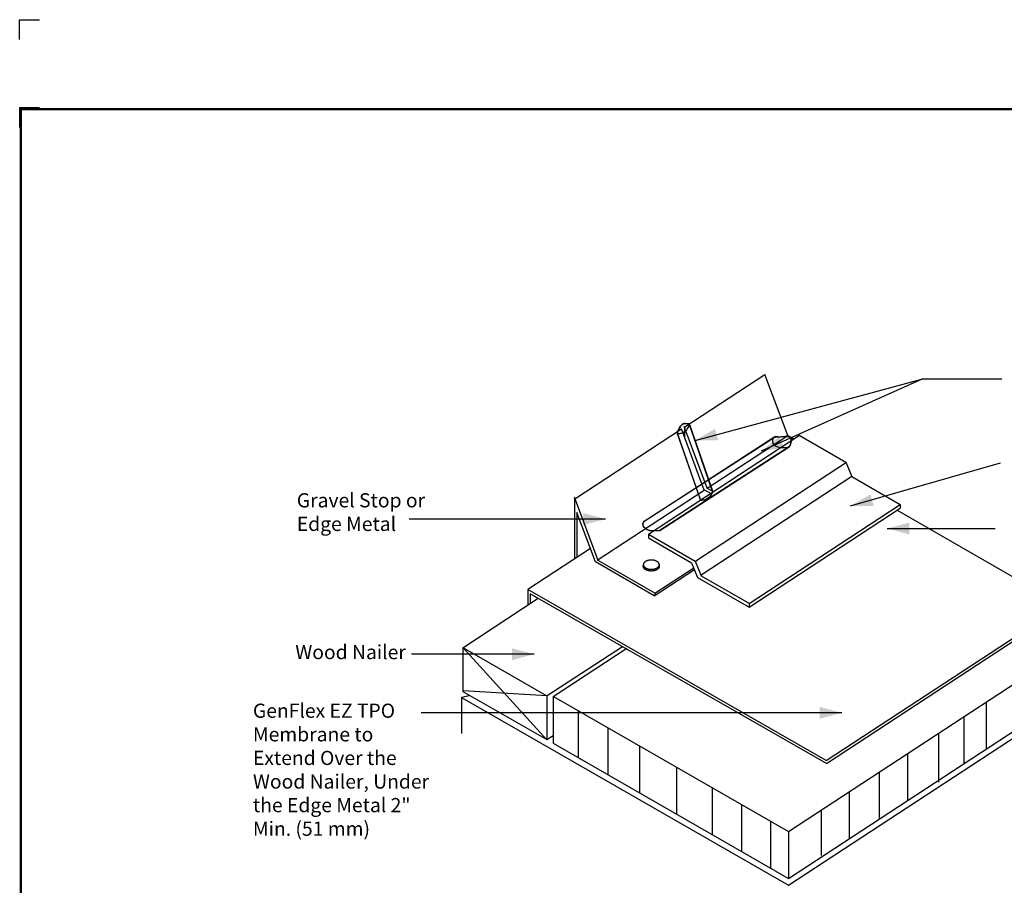
# Model space of a CAD drawing. Extents: x -6.2 to 13.8, y -2.9 to 13.9.
# Drawn here: x -6.2 to 6.2, y 2.9 to 13.9 of the extents above; entities that cross this region are included whole.
import ezdxf
from ezdxf.enums import TextEntityAlignment as Align

# ---------------------------------------------------------------- set-up
doc = ezdxf.new("R2010")
doc.units = 0
doc.header["$LTSCALE"] = 0.2
doc.header["$MEASUREMENT"] = 0
doc.layers.get('0').update_dxf_attribs({"linetype": 'CONTINUOUS'})
doc.layers.get('Defpoints').update_dxf_attribs({"linetype": 'CONTINUOUS'})
for name, color, linetype in [('FSBP-TTLB-BORDER', 7, 'CONTINUOUS'), ('FSBP-TTLB-TEXT', 7, 'CONTINUOUS'), ('NONE', 7, 'CONTINUOUS')]:
    doc.layers.add(name, color=color, linetype=linetype)
doc.styles.add('ARIAL', font='arial.ttf')
doc.styles.add('ARIAL_BOLD', font='txt')

# ---------------------------------------------------------------- blocks, each defined once
blk = doc.blocks.new('GROUP')
at = {"layer": 'NONE', "color": 170, "linetype": 'Continuous'}
for p, q in [((-0.556, 3.7351), (-0.6859, 4.112)), ((-0.625, 3.6906), (-0.7552, 4.0657))]:
    blk.add_line(p, q, dxfattribs=at)
at = {"layer": 'NONE', "color": 170, "linetype": 'Continuous', "flags": 128}
blk.add_lwpolyline([(-0.6861, 4.107, 0.550335), (-0.6904, 4.1155), (-0.7107, 4.1174, 0.198413), (-0.7281, 4.1121, 0.121529), (-0.7395, 4.0968), (-0.7425, 4.0894, -0.091223), (-0.7521, 4.0749), (-0.7533, 4.0736, 0.458983), (-0.7524, 4.0644, 0.201405), (-0.7398, 4.0617), (-0.7361, 4.0624, 0.108532), (-0.7168, 4.0706), (-0.7094, 4.0758, 0.105091), (-0.6958, 4.0905), (-0.6952, 4.0916, 0), (-0.6861, 4.107)], format="xyb", close=True, dxfattribs=at)
at = {"layer": 'NONE', "color": 170, "linetype": 'Continuous'}
blk.add_lwpolyline([(-0.7549, 4.0694), (-0.7454, 4.0835), (-0.742, 4.0934), (-0.7366, 4.1025), (-0.728, 4.1121), (-0.7174, 4.1178), (-0.698, 4.1163), (-0.6859, 4.1128), (-0.5555, 3.7335), (-0.5631, 3.7191), (-0.5723, 3.7058), (-0.5815, 3.6979), (-0.5962, 3.6888), (-0.6051, 3.686), (-0.6168, 3.6853), (-0.6238, 3.6886)], close=True, dxfattribs=at)
blk = doc.blocks.new('GROUP-1')
at = {"layer": 'NONE', "color": 170, "linetype": 'Continuous', "flags": 128}
blk.add_lwpolyline([(-0.5555, 3.735), (-0.5576, 3.7296), (-0.5602, 3.7254), (-0.5623, 3.7215), (-0.5668, 3.7144), (-0.5691, 3.7112), (-0.5725, 3.7062), (-0.5776, 3.7018), (-0.5834, 3.6972), (-0.5906, 3.6927), (-0.5966, 3.689), (-0.6027, 3.6871), (-0.6089, 3.686), (-0.616, 3.6856), (-0.6197, 3.6868), (-0.6252, 3.6894), (-0.6245, 3.6899)], dxfattribs=at)
blk = doc.blocks.new('GROUP-2')
at = {"layer": 'NONE', "color": 170}
blk.add_blockref('GROUP-1', (0, 0), dxfattribs=at)
blk = doc.blocks.new('GROUP-3')
at = {"layer": 'NONE', "color": 170}
blk.add_blockref('GROUP-2', (0, 0), dxfattribs=at)
blk = doc.blocks.new('GROUP-4')
at = {"layer": 'NONE', "color": 170}
blk.add_blockref('GROUP-3', (0, 0), dxfattribs=at)
blk = doc.blocks.new('GROUP-5')
at = {"layer": 'NONE', "color": 170}
blk.add_blockref('GROUP-4', (0, 0), dxfattribs=at)
blk = doc.blocks.new('GROUP-6')
at = {"layer": 'NONE', "color": 170}
blk.add_blockref('GROUP-5', (0, 0), dxfattribs=at)
blk = doc.blocks.new('GROUP-7')
at = {"layer": 'NONE', "color": 170}
blk.add_blockref('GROUP-6', (0, 0), dxfattribs=at)
blk = doc.blocks.new('GROUP-8')
at = {"layer": 'NONE', "color": 170}
blk.add_blockref('GROUP-7', (0, 0), dxfattribs=at)
blk = doc.blocks.new('GROUP-9')
at = {"layer": 'NONE', "color": 170}
blk.add_blockref('GROUP-8', (0, 0), dxfattribs=at)
blk = doc.blocks.new('GROUP-10')
at = {"layer": 'NONE', "color": 170}
blk.add_blockref('GROUP-9', (0, 0), dxfattribs=at)
blk = doc.blocks.new('GROUP-11')
at = {"layer": 'NONE', "color": 170}
for name in ['GROUP', 'GROUP-10']:
    blk.add_blockref(name, (0, 0), dxfattribs=at)
blk = doc.blocks.new('GROUP-12')
at = {"layer": 'NONE', "color": 170, "linetype": 'Continuous'}
for p, q in [((-0.9373, 3.5705), (-0.2122, 4.04)), ((-0.8539, 3.5165), (-0.1252, 3.9871))]:
    blk.add_line(p, q, dxfattribs=at)
blk.add_lwpolyline([(-0.2051, 4.0425), (-0.1782, 4.0416), (-0.1594, 4.045), (-0.1421, 4.0453), (-0.1237, 4.0419), (-0.1131, 4.0326), (-0.1167, 4.0062), (-0.1237, 3.9877), (-0.8569, 3.5146), (-0.8843, 3.513), (-0.9096, 3.5143), (-0.9245, 3.5199), (-0.9416, 3.5317), (-0.9468, 3.541), (-0.9477, 3.5556), (-0.9412, 3.5674)], close=True, dxfattribs=at)
at = {"layer": 'NONE', "color": 170, "linetype": 'Continuous', "flags": 128}
blk.add_lwpolyline([(-0.1348, 3.9833, 0.365971), (-0.1179, 3.998), (-0.1139, 4.0244, 0.346313), (-0.1238, 4.0419, 0.131182), (-0.1483, 4.045), (-0.1703, 4.0421, -0.090063), (-0.1947, 4.0432, 0.298425), (-0.2142, 4.036), (-0.2151, 4.0348, 0.233142), (-0.2192, 4.0125, 0.200242), (-0.2046, 3.9943), (-0.1978, 3.9906, 0.129996), (-0.1663, 3.9828), (-0.1642, 3.9828, 0), (-0.1348, 3.9833)], format="xyb", close=True, dxfattribs=at)
blk = doc.blocks.new('GROUP-13')
at = {"layer": 'NONE', "color": 170, "linetype": 'Continuous', "flags": 128}
blk.add_lwpolyline([(-0.8539, 3.5159), (-0.8643, 3.5143), (-0.8723, 3.5143), (-0.8798, 3.5139), (-0.8932, 3.5141), (-0.8993, 3.5144), (-0.9089, 3.5149), (-0.9172, 3.5179), (-0.9259, 3.5218), (-0.9343, 3.5276), (-0.9412, 3.5324), (-0.9448, 3.5388), (-0.9466, 3.546), (-0.9472, 3.5549), (-0.9449, 3.5606), (-0.9397, 3.5699), (-0.9388, 3.5693)], dxfattribs=at)
blk = doc.blocks.new('GROUP-14')
at = {"layer": 'NONE', "color": 170}
blk.add_blockref('GROUP-13', (0, 0), dxfattribs=at)
blk = doc.blocks.new('GROUP-15')
at = {"layer": 'NONE', "color": 170}
blk.add_blockref('GROUP-14', (0, 0), dxfattribs=at)
blk = doc.blocks.new('GROUP-16')
at = {"layer": 'NONE', "color": 170}
blk.add_blockref('GROUP-15', (0, 0), dxfattribs=at)
blk = doc.blocks.new('GROUP-17')
at = {"layer": 'NONE', "color": 170}
blk.add_blockref('GROUP-16', (0, 0), dxfattribs=at)
blk = doc.blocks.new('GROUP-18')
at = {"layer": 'NONE', "color": 170}
blk.add_blockref('GROUP-17', (0, 0), dxfattribs=at)
blk = doc.blocks.new('GROUP-19')
at = {"layer": 'NONE', "color": 170}
blk.add_blockref('GROUP-18', (0, 0), dxfattribs=at)
blk = doc.blocks.new('GROUP-20')
at = {"layer": 'NONE', "color": 170}
blk.add_blockref('GROUP-19', (0, 0), dxfattribs=at)
blk = doc.blocks.new('GROUP-21')
at = {"layer": 'NONE', "color": 170}
blk.add_blockref('GROUP-20', (0, 0), dxfattribs=at)
blk = doc.blocks.new('GROUP-22')
at = {"layer": 'NONE', "color": 170}
blk.add_blockref('GROUP-21', (0, 0), dxfattribs=at)
blk = doc.blocks.new('GROUP-23')
at = {"layer": 'NONE', "color": 170}
for name in ['GROUP-12', 'GROUP-22']:
    blk.add_blockref(name, (0, 0), dxfattribs=at)
blk = doc.blocks.new('A$C76313A3A')
at = {"layer": 'Defpoints', "linetype": 'Continuous', "ltscale": 1.75}
blk.add_lwpolyline([(0, 8.2558), (0, 8.3808), (0.125, 8.3808)], dxfattribs=at)
at = {"layer": 'Defpoints', "color": 1}
blk.add_lwpolyline([(0.125, 7.8232), (0, 7.8232), (0, 7.6982)], dxfattribs=at)
at = {"layer": 'FSBP-TTLB-BORDER', "const_width": 0.0156}
blk.add_lwpolyline([(10.0078, 1.3154), (10.0078, 7.8154), (0.0078, 7.8154), (0.0078, 1.3154)], dxfattribs=at)
at = {"layer": 'FSBP-TTLB-TEXT'}
for tag, height, style, p in [('MAXIMUM_WARRANTY', 0.0938, 'ARIAL_BOLD', (9.0277, 1.4274)), ('ACCPT_SYSTEMS_LINE_1', 0.069, 'ARIAL', (5.397, 0.6905))]:
    blk.add_attdef(tag, text='', height=height, dxfattribs=dict(at, style=style)).set_placement(p, align=Align.MIDDLE_LEFT)
for tag, style, p in [('DETAIL_DESCP_LINE_1', 'ARIAL_BOLD', (4.9867, 1.1279)), ('ISSUE_REV_DATE', 'ARIAL', (8.0532, 0.9513))]:
    blk.add_attdef(tag, text='', height=0.1094, dxfattribs=dict(at, style=style)).set_placement(p, align=Align.MIDDLE_CENTER)
at = {"layer": 'FSBP-TTLB-TEXT', "style": 'ARIAL', "width": 0.9375}
blk.add_attdef('DETAIL_NUMBER', text='', height=0.2188, dxfattribs=at).set_placement((9.2806, 0.8688), align=Align.MIDDLE_CENTER)

msp = doc.modelspace()

# ---------------------------------------------------------------- linework, layer by layer
at = {"layer": 'NONE', "color": 170, "linetype": 'Continuous'}
for p, q in [((2.166, 8.713), (3.181, 9.378)), ((3.47, 8.606), (3.181, 9.378)), ((2.297, 8.543), (5.179, 9.321)), ((5.179, 9.321), (3.134, 8.405)), ((5.179, 9.321), (6.178, 9.321)), ((0.775, 7.805), (2.123, 8.688)), ((1.708, 7.357), (3.618, 8.609)), ((2.413, 7.914), (2.123, 8.688)), ((2.451, 7.938), (2.158, 8.72)), ((2.161, 8.71), (2.161, 8.589)), ((2.451, 7.938), (3.47, 8.606)), ((3.545, 8.562), (3.468, 8.606)), ((3.616, 8.609), (4.204, 8.269)), ((2.292, 7.01), (4.212, 8.267)), ((4.204, 8.269), (4.282, 8.084)), ((4.265, 7.714), (6.163, 8.257)), ((2.372, 6.839), (4.28, 8.088)), ((4.282, 8.084), (4.894, 7.731)), ((1.057, 7.025), (2.413, 7.914)), ((2.496, 7.869), (2.41, 7.918)), ((2.531, 7.89), (2.447, 7.938)), ((1.07, 7.021), (0.77, 7.822)), ((0.771, 7.8), (0.771, 7.044)), ((2.982, 6.478), (4.894, 7.731)), ((4.893, 7.73), (4.893, 7.684)), ((1.035, 7.005), (0.802, 7.628)), ((0.802, 7.628), (0.802, 7.068)), ((2.982, 6.431), (4.893, 7.684)), ((4.854, 7.658), (6.951, 6.453)), ((1.165, 7.547), (-1.32, 7.547)), ((1.707, 7.355), (2.296, 7.016)), ((1.708, 7.356), (1.708, 7.308)), ((4.728, 7.428), (6.093, 7.428)), ((1.708, 7.308), (2.251, 6.994)), ((0.181, 6.658), (0.973, 7.177)), ((1.78, 6.575), (1.035, 7.005)), ((1.787, 6.607), (1.07, 7.021)), ((2.251, 6.994), (2.329, 6.809)), ((2.296, 7.016), (2.373, 6.83)), ((1.642, 6.971), (1.64, 6.942)), ((1.642, 6.953), (1.643, 6.955)), ((1.642, 6.952), (1.642, 6.953)), ((1.642, 6.95), (1.642, 6.952)), ((1.642, 6.949), (1.642, 6.95)), ((1.642, 6.948), (1.642, 6.949)), ((1.642, 6.946), (1.642, 6.948)), ((1.642, 6.945), (1.642, 6.946)), ((1.642, 6.943), (1.642, 6.945)), ((1.642, 6.942), (1.642, 6.943)), ((1.643, 6.94), (1.642, 6.942)), ((1.643, 6.957), (1.644, 6.959)), ((1.643, 6.956), (1.643, 6.957)), ((1.643, 6.955), (1.643, 6.956)), ((1.643, 6.939), (1.643, 6.94)), ((1.643, 6.938), (1.643, 6.939)), ((1.644, 6.936), (1.643, 6.938)), ((1.644, 6.959), (1.644, 6.96)), ((1.644, 6.935), (1.644, 6.936)), ((1.645, 6.933), (1.644, 6.935)), ((1.645, 6.932), (1.645, 6.933)), ((1.646, 6.931), (1.645, 6.932)), ((1.647, 6.929), (1.646, 6.931)), ((1.648, 6.928), (1.647, 6.929)), ((1.649, 6.927), (1.648, 6.928)), ((1.65, 6.925), (1.649, 6.927)), ((1.65, 6.924), (1.65, 6.925)), ((1.652, 6.923), (1.65, 6.924)), ((1.653, 6.921), (1.652, 6.923)), ((1.654, 6.92), (1.653, 6.921)), ((1.655, 6.919), (1.654, 6.92)), ((1.656, 6.918), (1.655, 6.919)), ((1.657, 6.916), (1.656, 6.918)), ((1.659, 6.915), (1.657, 6.916)), ((1.66, 6.914), (1.659, 6.915)), ((1.662, 6.913), (1.66, 6.914)), ((1.663, 6.912), (1.662, 6.913)), ((1.665, 6.911), (1.663, 6.912)), ((1.666, 6.909), (1.665, 6.911)), ((1.668, 6.908), (1.666, 6.909)), ((1.67, 6.907), (1.668, 6.908)), ((1.671, 6.906), (1.67, 6.907)), ((1.673, 6.905), (1.671, 6.906)), ((1.675, 6.904), (1.673, 6.905)), ((1.677, 6.903), (1.675, 6.904)), ((1.679, 6.902), (1.677, 6.903)), ((1.681, 6.902), (1.679, 6.902)), ((1.683, 6.901), (1.681, 6.902)), ((1.685, 6.9), (1.683, 6.901)), ((1.687, 6.899), (1.685, 6.9)), ((1.689, 6.898), (1.687, 6.899)), ((1.691, 6.897), (1.689, 6.898)), ((1.693, 6.897), (1.691, 6.897)), ((1.695, 6.896), (1.693, 6.897)), ((1.697, 6.895), (1.695, 6.896)), ((1.7, 6.895), (1.697, 6.895)), ((1.702, 6.894), (1.7, 6.895)), ((1.704, 6.894), (1.702, 6.894)), ((1.707, 6.893), (1.704, 6.894)), ((1.709, 6.893), (1.707, 6.893)), ((1.711, 6.892), (1.709, 6.893)), ((1.714, 6.892), (1.711, 6.892)), ((1.716, 6.891), (1.714, 6.892)), ((1.718, 6.891), (1.716, 6.891)), ((1.721, 6.891), (1.718, 6.891)), ((1.723, 6.89), (1.721, 6.891)), ((1.726, 6.89), (1.723, 6.89)), ((1.728, 6.89), (1.726, 6.89)), ((1.731, 6.89), (1.728, 6.89)), ((1.733, 6.889), (1.731, 6.89)), ((1.735, 6.889), (1.733, 6.889)), ((1.738, 6.889), (1.735, 6.889)), ((1.74, 6.889), (1.738, 6.889)), ((1.743, 6.889), (1.74, 6.889)), ((1.745, 6.889), (1.743, 6.889)), ((1.748, 6.889), (1.745, 6.889)), ((1.75, 6.889), (1.748, 6.889)), ((1.753, 6.889), (1.75, 6.889)), ((1.755, 6.89), (1.753, 6.889)), ((1.758, 6.89), (1.755, 6.89)), ((1.76, 6.89), (1.758, 6.89)), ((1.763, 6.89), (1.76, 6.89)), ((1.765, 6.891), (1.763, 6.89)), ((1.767, 6.891), (1.765, 6.891)), ((1.77, 6.891), (1.767, 6.891)), ((1.772, 6.892), (1.77, 6.891)), ((1.775, 6.892), (1.772, 6.892)), ((1.777, 6.893), (1.775, 6.892)), ((1.779, 6.893), (1.777, 6.893)), ((1.782, 6.894), (1.779, 6.893)), ((1.78, 6.575), (2.291, 6.91)), ((1.784, 6.894), (1.782, 6.894)), ((1.786, 6.895), (1.784, 6.894)), ((1.788, 6.895), (1.786, 6.895)), ((1.787, 6.607), (2.279, 6.929)), ((1.791, 6.896), (1.788, 6.895)), ((1.793, 6.897), (1.791, 6.896)), ((1.795, 6.897), (1.793, 6.897)), ((1.797, 6.898), (1.795, 6.897)), ((1.799, 6.899), (1.797, 6.898)), ((1.801, 6.9), (1.799, 6.899)), ((1.803, 6.901), (1.801, 6.9)), ((1.805, 6.902), (1.803, 6.901)), ((1.807, 6.902), (1.805, 6.902)), ((1.809, 6.903), (1.807, 6.902)), ((1.811, 6.904), (1.809, 6.903)), ((1.813, 6.905), (1.811, 6.904)), ((1.814, 6.906), (1.813, 6.905)), ((1.816, 6.907), (1.814, 6.906)), ((1.818, 6.908), (1.816, 6.907)), ((1.819, 6.909), (1.818, 6.908)), ((1.821, 6.911), (1.819, 6.909)), ((1.823, 6.912), (1.821, 6.911)), ((1.824, 6.913), (1.823, 6.912)), ((1.826, 6.914), (1.824, 6.913)), ((1.827, 6.915), (1.826, 6.914)), ((1.828, 6.916), (1.827, 6.915)), ((1.83, 6.918), (1.828, 6.916)), ((1.831, 6.919), (1.83, 6.918)), ((1.832, 6.92), (1.831, 6.919)), ((1.833, 6.921), (1.832, 6.92)), ((1.834, 6.923), (1.833, 6.921)), ((1.835, 6.924), (1.834, 6.923)), ((1.836, 6.925), (1.835, 6.924)), ((1.837, 6.927), (1.836, 6.925)), ((1.838, 6.928), (1.837, 6.927)), ((1.839, 6.929), (1.838, 6.928)), ((1.84, 6.931), (1.839, 6.929)), ((1.841, 6.933), (1.84, 6.932)), ((1.84, 6.932), (1.84, 6.931)), ((1.842, 6.935), (1.841, 6.933)), ((1.842, 6.96), (1.842, 6.959)), ((1.842, 6.959), (1.843, 6.957)), ((1.843, 6.938), (1.842, 6.936)), ((1.842, 6.936), (1.842, 6.935)), ((1.843, 6.957), (1.843, 6.956)), ((1.843, 6.956), (1.843, 6.955)), ((1.843, 6.955), (1.844, 6.953)), ((1.844, 6.942), (1.843, 6.94)), ((1.843, 6.94), (1.843, 6.939)), ((1.843, 6.939), (1.843, 6.938)), ((1.844, 6.975), (1.844, 6.942)), ((1.844, 6.953), (1.844, 6.952)), ((1.844, 6.952), (1.844, 6.95)), ((1.844, 6.95), (1.844, 6.949)), ((1.844, 6.949), (1.844, 6.948)), ((1.844, 6.948), (1.844, 6.946)), ((1.844, 6.946), (1.844, 6.945)), ((1.844, 6.945), (1.844, 6.943)), ((1.844, 6.943), (1.844, 6.942)), ((2.329, 6.809), (2.981, 6.432)), ((2.373, 6.83), (2.984, 6.478)), ((3.955, 4.491), (0.18, 6.655)), ((0.18, 6.655), (0.18, 6.457)), ((1.787, 6.613), (1.787, 6.577)), ((-0.642, 5.919), (0.313, 6.545)), ((3.958, 4.454), (0.211, 6.601)), ((0.211, 6.601), (0.211, 6.478)), ((2.982, 6.479), (2.982, 6.433)), ((3.955, 4.491), (6.951, 6.453)), ((3.958, 4.454), (6.947, 6.412)), ((3.479, 3.594), (7.374, 6.145)), ((-0.644, 5.918), (-0.644, 5.366)), ((-0.641, 5.92), (0.421, 5.31)), ((-0.637, 5.919), (0.421, 4.754)), ((0.424, 5.312), (1.377, 5.936)), ((0.503, 5.303), (1.432, 5.911)), ((0.26, 5.837), (-1.292, 5.837)), ((3.478, 2.998), (7.366, 5.544)), ((-0.644, 5.366), (0.42, 4.755)), ((0.422, 5.308), (-0.638, 5.371)), ((3.477, 2.913), (7.366, 5.46)), ((-0.661, 5.291), (-0.561, 5.316)), ((-0.66, 5.29), (3.477, 2.913)), ((-0.66, 5.29), (-0.66, 4.835)), ((0.421, 5.31), (0.421, 4.754)), ((0.503, 5.3), (0.503, 4.709)), ((0.507, 5.303), (3.481, 3.593)), ((0.818, 5.124), (0.818, 4.528)), ((5.981, 5.233), (5.981, 4.637)), ((4.153, 5.094), (-1.168, 5.094)), ((5.696, 5.046), (5.696, 4.45)), ((1.191, 4.909), (1.191, 4.315)), ((0.421, 4.755), (0.502, 4.808)), ((5.375, 4.835), (5.375, 4.219)), ((0.503, 4.709), (3.481, 2.997)), ((1.595, 4.677), (1.595, 4.082)), ((4.984, 4.579), (4.984, 3.988)), ((2.062, 4.408), (2.062, 3.817)), ((4.628, 4.346), (4.628, 3.751)), ((2.513, 4.15), (2.513, 3.553)), ((4.248, 4.097), (4.248, 3.502)), ((2.886, 3.931), (2.886, 3.341)), ((3.892, 3.864), (3.892, 3.288)), ((3.253, 3.724), (3.253, 3.133)), ((3.481, 3.593), (3.481, 2.997))]:
    msp.add_line(p, q, dxfattribs=at)
msp.add_open_spline([(1.692, 7.02), (1.716, 7.028), (1.77, 7.028), (1.817, 7.012), (1.844, 6.985), (1.844, 6.954), (1.817, 6.927), (1.77, 6.911), (1.716, 6.911), (1.669, 6.927), (1.642, 6.954), (1.642, 6.985), (1.669, 7.012), (1.692, 7.02)], degree=2, dxfattribs=at)
at = {"layer": 'NONE', "color": 170}
for points in [[(2.297, 8.543), (2.549, 8.688), (2.588, 8.543)], [(3.134, 8.405), (3.36, 8.588), (3.421, 8.45)], [(4.265, 7.714), (4.517, 7.86), (4.556, 7.714)], [(1.165, 7.547), (0.884, 7.471), (0.884, 7.622)], [(4.728, 7.428), (5.01, 7.503), (5.01, 7.352)], [(0.26, 5.837), (-0.021, 5.761), (-0.021, 5.912)], [(4.153, 5.094), (3.872, 5.019), (3.872, 5.17)]]:
    msp.add_solid(points, dxfattribs=at)

# ---------------------------------------------------------------- block references
at = {"xscale": 2, "yscale": 2, "zscale": 2}
msp.add_blockref('A$C76313A3A', (-6.25, -2.895), dxfattribs=at)
at = {"layer": 'NONE', "color": 170, "xscale": 2.25, "yscale": 2.25, "zscale": 2.25}
for name in ['GROUP-11', 'GROUP-23']:
    msp.add_blockref(name, (3.77, -0.508), dxfattribs=at)

# ---------------------------------------------------------------- texts
at = {"layer": 'NONE', "color": 170, "char_height": 0.1792, "attachment_point": 1, "style": 'ARIAL'}
for s, insert in [('Gravel Stop or\\PEdge Metal', (-2.743, 7.874)), ('Wood Nailer\\P', (-2.762, 5.953))]:
    msp.add_mtext(s, dxfattribs=dict(at, insert=insert))
at = {"layer": 'NONE', "color": 170, "insert": (-3.298, 5.211), "char_height": 0.1792, "width": 2.26535, "attachment_point": 1, "style": 'ARIAL'}
msp.add_mtext('GenFlex EZ TPO Membrane to Extend Over the Wood Nailer, Under the Edge Metal 2" Min. (51 mm)', dxfattribs=at)

doc.saveas('drawing.dxf')
